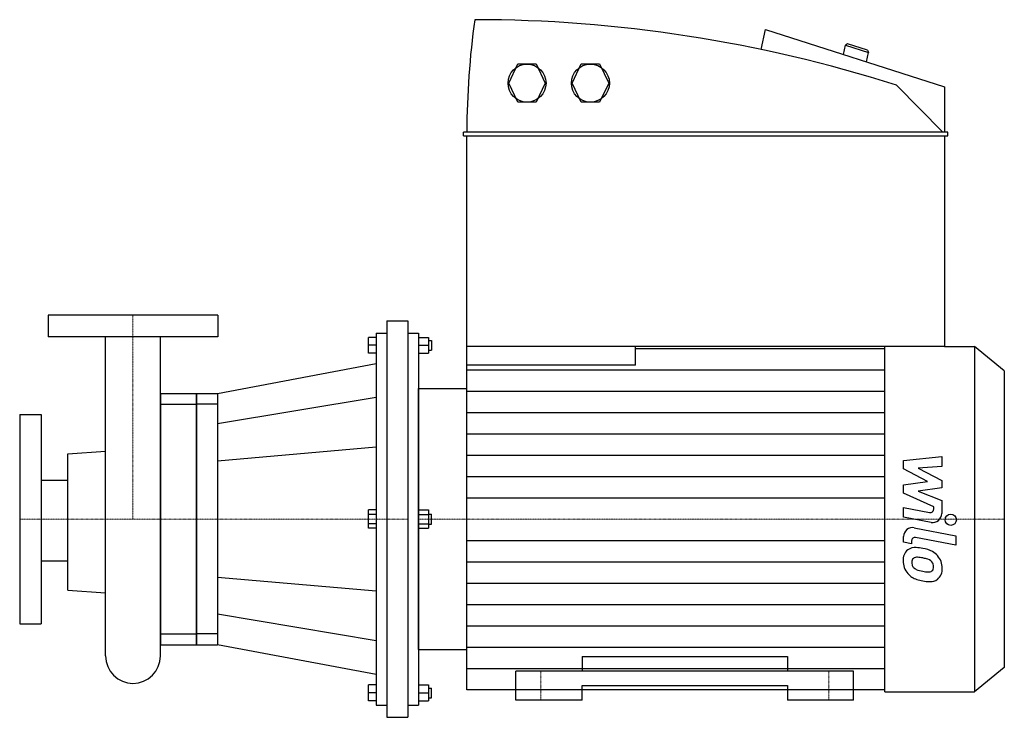
# Model space of a CAD drawing. Extents: x -100 to 769, y -15 to 601.
import ezdxf

# ---------------------------------------------------------------- set-up
doc = ezdxf.new("R2010")
doc.units = 0
doc.linetypes.add('DASHDOT', pattern=[1, 0.5, -0.25, 0, -0.25])
doc.layers.get('0').update_dxf_attribs({"color": 124})
doc.layers.add('CP_AXIS', color=143, linetype='DASHDOT', lineweight=18)
doc.layers.add('CP_DETAL', color=33, linetype='Continuous')

msp = doc.modelspace()

# ---------------------------------------------------------------- linework, layer by layer
at = {"extrusion": (0, 1, 0)}
for p, q in [((554.32, 574.64), (558.17, 592.35)), ((558.17, 592.35), (716.29, 541.6)), ((627.1, 570.23), (628.88, 578.43)), ((630.59, 579.64), (628.88, 578.43)), ((628.88, 578.43), (649.16, 571.92)), ((648.16, 574), (630.59, 579.64)), ((648.16, 574), (649.16, 571.92)), ((647.37, 563.72), (649.16, 571.92)), ((331.62, 545), (339.69, 561.97)), ((339.69, 561.97), (355.84, 561.97)), ((355.84, 561.97), (363.91, 545)), ((387.55, 545), (395.62, 561.97)), ((395.62, 561.97), (411.76, 561.97)), ((411.76, 561.97), (419.83, 545)), ((339.69, 528.03), (331.62, 545)), ((363.91, 545), (355.84, 528.03)), ((395.62, 528.03), (387.55, 545)), ((419.83, 545), (411.76, 528.03)), ((673.81, 543.3), (714.63, 501.72)), ((716.29, 541.6), (716.29, 501.72)), ((355.84, 528.03), (339.69, 528.03)), ((411.76, 528.03), (395.62, 528.03)), ((291.84, 498.33), (291.84, 501.72)), ((719.09, 501.72), (291.84, 501.72)), ((291.84, 498.33), (719.09, 498.33)), ((294.64, 312.5), (294.64, 498.33)), ((716.29, 498.33), (716.29, 312.5)), ((719.09, 498.33), (719.09, 501.72)), ((75, 340), (-75, 340)), ((-75, 340), (-75, 321)), ((75, 340), (75, 321)), ((224, 335), (224, -15)), ((224, 335), (242.67, 335)), ((242.67, 335), (242.67, -15)), ((214.67, 324.23), (214.67, -4.23)), ((214.67, 324.23), (224, 324.23)), ((242.67, 324.23), (252, 324.23)), ((252, 324.23), (252, -4.23)), ((75, 321), (-75, 321)), ((214.67, 320.46), (207.8, 320.46)), ((214.67, 313.46), (207.8, 313.46)), ((252, 320.46), (260.81, 320.46)), ((252, 313.46), (260.81, 313.46)), ((260.81, 317.77), (263.41, 317.77)), ((214.67, 306.46), (207.8, 306.46)), ((252, 306.46), (260.81, 306.46)), ((260.81, 309.15), (263.41, 309.15)), ((716.29, 312.5), (294.64, 312.5)), ((443.39, 295.91), (443.39, 312.5)), ((443.39, 310.75), (663.59, 310.75)), ((716.29, 312.5), (742.65, 312.5)), ((742.65, 312.5), (742.65, 7.5)), ((769, 290.89), (742.65, 312.5)), ((74.67, 270.92), (214.67, 297.31)), ((769, 290.89), (769, 29.11)), ((24.17, 270.92), (56, 270.92)), ((56, 270.92), (74.67, 270.92)), ((252, 275.23), (294.64, 275.23)), ((24.17, 261.43), (56, 261.43)), ((74.67, 261.43), (56, 261.43)), ((214.67, 267.46), (74.67, 244.06)), ((-100, 252.5), (-100, 67.5)), ((-100, 252.5), (-81, 252.5)), ((-81, 252.5), (-81, 67.5)), ((-57.57, 217.78), (-24.15, 219.95)), ((-57.57, 97.16), (-57.57, 217.78)), ((214.67, 223.4), (74.67, 211.22)), ((-57.57, 194.18), (-81, 194.18)), ((214.67, 168.08), (207.8, 168.08)), ((252, 168.08), (260.81, 168.08)), ((214.67, 164.04), (207.8, 164.04)), ((252, 164.04), (260.81, 164.04)), ((260.81, 164.31), (263.41, 164.31)), ((214.67, 155.96), (207.8, 155.96)), ((214.67, 151.92), (207.8, 151.92)), ((252, 155.96), (260.81, 155.96)), ((252, 151.92), (260.81, 151.92)), ((260.81, 155.69), (263.41, 155.69)), ((-57.57, 122.82), (-81, 122.82)), ((74.67, 108.78), (214.67, 96.6)), ((-57.57, 97.16), (-24.15, 94.8)), ((214.67, 52.54), (74.67, 75.94)), ((-100, 67.5), (-81, 67.5)), ((24.17, 58.57), (56, 58.57)), ((74.67, 58.57), (56, 58.57)), ((24.13, 49.08), (56, 49.08)), ((56, 49.08), (74.67, 49.08)), ((214.67, 22.69), (74.67, 49.08)), ((252, 44.77), (294.64, 44.77)), ((769, 29.11), (742.65, 7.5)), ((338, 0), (338, 25.85)), ((636, 25.85), (338, 25.85)), ((636, 0), (636, 25.85)), ((214.67, 13.54), (207.8, 13.54)), ((252, 13.54), (260.81, 13.54)), ((260.81, 10.85), (263.41, 10.85)), ((663.59, 9.25), (294.64, 9.25)), ((396.29, 13.23), (577.71, 13.23)), ((396.29, 0), (396.29, 13.23)), ((577.71, 13.23), (577.71, 0)), ((214.67, 6.54), (207.8, 6.54)), ((252, 6.54), (260.81, 6.54)), ((260.81, 2.23), (263.41, 2.23)), ((396.29, 0), (338, 0)), ((636, 0), (577.71, 0)), ((663.59, 7.5), (742.65, 7.5)), ((214.67, -0.46), (207.8, -0.46)), ((214.67, -4.23), (224, -4.23)), ((242.67, -4.23), (252, -4.23)), ((252, -0.46), (260.81, -0.46)), ((224, -15), (242.67, -15))]:
    msp.add_line(p, q, dxfattribs=at)
for p, q in [((-24.15, 39.15), (-24.15, 321)), ((24.15, 39.15), (24.15, 321)), ((207.8, 306.46), (207.8, 320.46)), ((260.81, 320.46), (260.81, 306.46)), ((263.41, 317.77), (263.41, 309.15)), ((294.64, 9.25), (294.64, 312.5)), ((663.59, 7.5), (663.59, 312.5)), ((443.39, 295.91), (294.64, 295.91)), ((24.17, 270.92), (24.13, 49.08)), ((56, 49.08), (56, 270.92)), ((56, 270.92), (56, 49.08)), ((74.67, 270.92), (74.67, 49.08)), ((252, 44.77), (252, 275.23)), ((-81, 194.18), (-81, 122.82)), ((207.8, 151.92), (207.8, 168.08)), ((260.81, 168.08), (260.81, 151.92)), ((263.41, 155.69), (263.41, 164.31)), ((396.29, 38.59), (577.71, 38.59)), ((396.29, 38.59), (396.29, 25.85)), ((577.71, 38.59), (577.71, 25.85)), ((207.8, -0.46), (207.8, 13.54)), ((260.81, 13.54), (260.81, -0.46)), ((263.41, 2.23), (263.41, 10.85))]:
    msp.add_line(p, q)
for centre in [(347.77, 545), (403.69, 545)]:
    msp.add_circle(centre, 16.78)
for start, end in [(180, 270), (270, 0)]:
    msp.add_arc((0, 39.15), 24.15, start, end)
for centre, major_axis, start_param, end_param in [((793.08, 500.02), (0, 605.04), 1.403123, 1.567991), ((301.63, -1196.48), (0, 1797.48), -0.254062, 0)]:
    msp.add_ellipse(centre, major_axis=major_axis, ratio=0.823809, start_param=start_param, end_param=end_param)
at = {"layer": 'CP_AXIS'}
for p, q in [((0, 321), (0, 340)), ((0, 321), (0, 160)), ((-100, 160), (-81, 160)), ((-81, 160), (24.15, 160)), ((24.17, 160), (56, 160)), ((56, 160), (242.67, 160)), ((252, 160), (769, 160)), ((360, 0), (360, 25.85)), ((614, 0), (614, 25.85))]:
    msp.add_line(p, q, dxfattribs=at)
at = {"layer": 'CP_DETAL'}
for p, q in [((294.64, 291.9), (663.59, 291.9)), ((294.64, 273.06), (663.59, 273.06)), ((294.64, 254.22), (663.59, 254.22)), ((294.64, 235.37), (663.59, 235.37)), ((294.64, 216.53), (663.59, 216.53)), ((680.06, 211.66), (713.81, 215.21)), ((680.06, 204.3), (680.06, 211.66)), ((713.81, 215.21), (713.81, 206.53)), ((701.24, 193.13), (680.06, 204.3)), ((713.81, 206.53), (692.95, 205.14)), ((692.95, 205.14), (713.81, 194.22)), ((294.64, 197.69), (663.59, 197.69)), ((680.06, 190.19), (701.24, 193.13)), ((713.81, 194.22), (713.81, 187.64)), ((680.06, 182.83), (680.06, 190.19)), ((706.69, 170.71), (680.06, 182.83)), ((713.81, 187.64), (692.95, 184.77)), ((692.95, 184.77), (713.81, 176.34)), ((294.64, 178.84), (663.59, 178.84)), ((713.81, 176.34), (713.83, 165.02)), ((680.03, 170.23), (703.12, 165.79)), ((680.03, 161.81), (680.03, 170.23)), ((706.69, 168.74), (706.69, 170.71)), ((704.32, 157.15), (680.03, 161.81)), ((689.58, 152.41), (726.18, 145.3)), ((294.64, 141.16), (663.59, 141.16)), ((680.06, 139.63), (680.06, 144.56)), ((687.18, 138.25), (680.06, 139.63)), ((687.18, 140.82), (687.18, 138.25)), ((726.18, 136.89), (690.75, 143.77)), ((726.18, 145.3), (726.18, 136.89)), ((294.64, 122.31), (663.59, 122.31)), ((294.64, 103.47), (663.59, 103.47)), ((294.64, 84.63), (663.59, 84.63)), ((294.64, 65.78), (663.59, 65.78)), ((294.64, 46.94), (663.59, 46.94)), ((294.64, 28.1), (663.59, 28.1))]:
    msp.add_line(p, q, dxfattribs=at)
msp.add_circle((721.73, 159.44), 5, dxfattribs=at)
for centre, radius, start, end in [((703.69, 168.74), 3, 259.12824, 0.03612), ((705.83, 165.01), 8, 259.14628, 0.1097), ((688.06, 144.56), 8, 79.00415, 180), ((690.18, 140.82), 3, 79.00415, 180), ((690.95, 124.07), 11.32, 129.11758, 184.24105), ((690.09, 124.45), 10.48, 83.44296, 126.79019), ((688.86, 94.88), 40.06, 78.33329, 86.52588), ((692.38, 104.91), 29.56, 63.11154, 81.0742), ((698.09, 117.54), 15.73, 40.4936, 60.86472), ((696.86, 123.13), 17.19, 179.67378, 220.63898), ((691.48, 122.11), 4.25, 130.25404, 184.7357), ((702.09, 122.84), 14.89, 184.18455, 192.23013), ((691.81, 121.07), 5.28, 83.0647, 125.67225), ((690.84, 97.27), 29.08, 77.85106, 86.83157), ((688.36, 80.65), 45.86, 75.01044, 79.18658), ((698.42, 116.06), 9.07, 42.32247, 78.54459), ((700.42, 118.13), 6.2, 358.6944, 40.59674), ((697.44, 116.72), 16.75, 359.32867, 41.19838), ((693.47, 121.53), 6.2, 197.23719, 220.2783), ((694.47, 122.53), 7.61, 221.13806, 244.81622), ((701.35, 138.93), 25.4, 246.53024, 260.06328), ((702.89, 145.5), 32.14, 259.37609, 268.47941), ((702.17, 118.41), 5.04, 268.4755, 305.93303), ((702.79, 117.23), 3.72, 308.89188, 338.62272), ((700.96, 117.87), 5.66, 339.364, 1.28334), ((702.6, 115.75), 11.62, 309.86254, 3.78775), ((696.43, 122.9), 16.72, 221.00226, 254.05833), ((706.29, 154.27), 49.6, 253.06336, 259.16054), ((704.15, 138.74), 33.95, 257.78458, 268.75865), ((703.91, 115.01), 10.22, 267.21753, 306.91765)]:
    msp.add_arc(centre, radius, start, end, dxfattribs=at)

doc.saveas('drawing.dxf')
